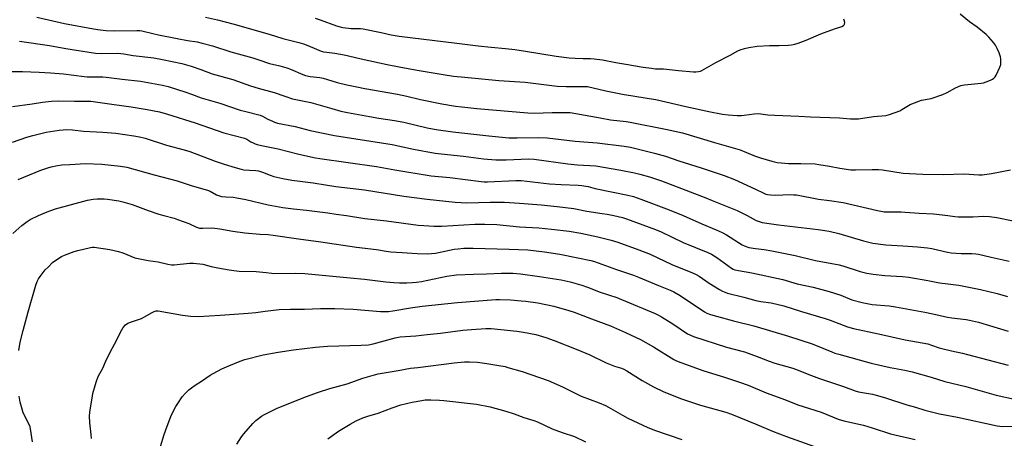
# Model space of a CAD drawing. Units: inches. Extents: x 1243772 to 1249772, y 601451 to 605451.
# Drawn here: x 1245563 to 1246068, y 602886 to 603101 of the extents above; entities that cross this region are included whole.
import ezdxf

# ---------------------------------------------------------------- set-up
doc = ezdxf.new("R2010")
doc.units = ezdxf.units.IN
doc.header["$MEASUREMENT"] = 0
doc.layers.add('Undefined', color=1, linetype='Continuous')

msp = doc.modelspace()

# ---------------------------------------------------------------- linework, layer by layer
at = {"layer": 'Undefined'}
for points, elevation in [([(1245657.92, 603101.86), (1245664.16, 603100.47), (1245672.03, 603098.49), (1245690.56, 603093.1), (1245697.6, 603090.97), (1245705.92, 603088.78), (1245708.17, 603088.11), (1245710.41, 603087.36), (1245714.9, 603085.41), (1245717.32, 603084.47), (1245718.41, 603084.13), (1245720.13, 603083.86), (1245724.38, 603083.44), (1245729.06, 603082.55), (1245731.39, 603082.06), (1245737.74, 603080.44), (1245751.11, 603077.6), (1245757.33, 603076.4), (1245766.58, 603074.72), (1245779.93, 603072.4), (1245785.23, 603071.65), (1245790.96, 603070.99), (1245808.44, 603069.38), (1245822.01, 603068.43), (1245838.45, 603066.49), (1245842.92, 603066.33), (1245852.23, 603066.33), (1245853.94, 603066.21), (1245863.42, 603064.13), (1245872.82, 603062.23), (1245876.25, 603061.61), (1245885.63, 603060.2), (1245889.01, 603059.62), (1245904.43, 603055.99), (1245916.25, 603053.46), (1245923.13, 603052.08), (1245926.07, 603051.74), (1245930.67, 603051.46), (1245932.9, 603051.44), (1245934.31, 603051.57), (1245939.43, 603052.33), (1245941.75, 603052.41), (1245946.47, 603051.81), (1245950.04, 603051.49), (1245962.42, 603051.07), (1245968.38, 603050.64), (1245983.22, 603050.18), (1245988.79, 603049.68), (1245991.05, 603049.61), (1245993.03, 603049.73), (1246000.67, 603050.9), (1246006.93, 603051.39), (1246007.71, 603051.53), (1246008.85, 603051.87), (1246014.2, 603053.84), (1246015.25, 603054.39), (1246019.56, 603056.98), (1246023.94, 603058.8), (1246025.35, 603059.21), (1246030.19, 603060.12), (1246036.32, 603062.14), (1246038.49, 603063.17), (1246042.73, 603065.53), (1246045.43, 603066.72), (1246046.28, 603066.97), (1246047.44, 603067.16), (1246055.99, 603068.04), (1246057.15, 603068.22), (1246058.55, 603068.66), (1246060.76, 603069.52), (1246061.79, 603070.05), (1246062.39, 603070.54), (1246063.07, 603071.32), (1246063.53, 603072.08), (1246065.43, 603076.13), (1246065.92, 603077.52), (1246066.01, 603078.95), (1246065.94, 603080.42), (1246065.8, 603081.58), (1246065.19, 603083.47), (1246064.18, 603085.84), (1246063.19, 603087.53), (1246062.25, 603088.91), (1246059.9, 603091.55), (1246058.42, 603092.99), (1246053.77, 603096.65), (1246049.84, 603099.47), (1246045.09, 603103.32)], 624), ([(1245571.34, 603101.88), (1245585.69, 603098.64), (1245600.41, 603095.93), (1245603.83, 603095.39), (1245606.98, 603095.02), (1245611.06, 603094.82), (1245622.73, 603095.03), (1245624.21, 603094.98), (1245625.23, 603094.84), (1245631, 603093.41), (1245633.85, 603092.81), (1245643.5, 603090.89), (1245648.78, 603089.91), (1245653.69, 603089.13), (1245656.26, 603088.58), (1245661.6, 603087.07), (1245670.9, 603084.03), (1245682.28, 603081.01), (1245685.39, 603080), (1245690.72, 603078.11), (1245696.05, 603076.91), (1245699.75, 603075.93), (1245701.62, 603075.19), (1245707.91, 603072.43), (1245709.25, 603071.94), (1245711.72, 603071.4), (1245716.64, 603070.81), (1245718.34, 603070.52), (1245720.49, 603069.93), (1245725.48, 603068.39), (1245730.43, 603067.2), (1245735.59, 603066.11), (1245739.64, 603065.32), (1245756.5, 603062.37), (1245761.26, 603061.37), (1245768.29, 603059.68), (1245779.26, 603057.42), (1245786.27, 603056.2), (1245789.43, 603055.76), (1245797.1, 603054.99), (1245823.36, 603052.72), (1245826.54, 603052.61), (1245835.78, 603052.92), (1245843.1, 603052.96), (1245845.11, 603052.86), (1245847.96, 603052.49), (1245860.49, 603050.13), (1245865.74, 603049.24), (1245873.75, 603048.35), (1245875.78, 603048.05), (1245894.84, 603044.21), (1245902.64, 603042.51), (1245919.1, 603037.52), (1245931.05, 603034.19), (1245932.31, 603033.73), (1245935.55, 603032.34), (1245939.66, 603030.71), (1245942.69, 603029.61), (1245948.49, 603027.94), (1245951.3, 603027.36), (1245953.29, 603027.08), (1245957.01, 603026.8), (1245963.33, 603026.84), (1245970.81, 603026.57), (1245972.57, 603026.33), (1245978.1, 603025.36), (1245983.47, 603024.31), (1245989.05, 603023.6), (1245991.45, 603023.49), (1246000.03, 603023.76), (1246003.2, 603023.65), (1246005.21, 603023.44), (1246015.94, 603021.87), (1246019.13, 603021.6), (1246025.94, 603021.36), (1246036.36, 603021.15), (1246047.18, 603021.46), (1246054.7, 603020.94), (1246056.36, 603020.93), (1246061.23, 603021.64), (1246070.89, 603023.58)], 626), ([(1245714.29, 603101.31), (1245716.79, 603100.53), (1245725.08, 603097.47), (1245726.96, 603096.88), (1245728.35, 603096.56), (1245732.69, 603096.07), (1245737.4, 603096.01), (1245738.91, 603095.89), (1245748.05, 603094), (1245753.23, 603092.78), (1245757.24, 603092.02), (1245786.94, 603088.51), (1245797.9, 603087.12), (1245804.57, 603086.4), (1245811.86, 603085.79), (1245816.66, 603085.28), (1245822.1, 603084.46), (1245837.93, 603081.86), (1245844.61, 603080.99), (1245847.53, 603080.75), (1245851.63, 603080.64), (1245855.46, 603080.69), (1245857.39, 603080.52), (1245861.61, 603079.88), (1245868.41, 603078.62), (1245873.55, 603077.79), (1245882.44, 603076.21), (1245886.81, 603075.6), (1245888.87, 603075.4), (1245892.97, 603075.27), (1245900.54, 603074.41), (1245908.36, 603073.8), (1245909.47, 603073.8), (1245910.83, 603073.96), (1245911.89, 603074.2), (1245912.68, 603074.5), (1245919.79, 603078.53), (1245927.17, 603082.29), (1245931.03, 603084.55), (1245932.33, 603085.09), (1245934.49, 603085.81), (1245936.72, 603086.36), (1245941.04, 603087.01), (1245947.24, 603087.34), (1245952.33, 603087.36), (1245956.88, 603087.49), (1245958.63, 603087.66), (1245960.39, 603087.97), (1245962.04, 603088.47), (1245966.07, 603090), (1245973.64, 603093.29), (1245980.67, 603095.85), (1245984.38, 603097.03), (1245985.36, 603097.56), (1245985.66, 603097.91), (1245985.84, 603098.33), (1245985.89, 603099.13), (1245985.64, 603100.25), (1245985.41, 603100.77)], 622), ([(1245562.6, 603089.58), (1245577.91, 603087.38), (1245586.37, 603085.8), (1245601.5, 603083.38), (1245604.36, 603083.18), (1245612.56, 603083.33), (1245614.59, 603083.26), (1245615.98, 603083.07), (1245620.8, 603082.12), (1245631.38, 603080.99), (1245635.94, 603080.19), (1245645.87, 603078.05), (1245650.53, 603076.73), (1245655.58, 603075.01), (1245661.41, 603072.86), (1245671.98, 603069.87), (1245681.11, 603066.61), (1245684.98, 603065.46), (1245693.24, 603063.17), (1245698.58, 603061.3), (1245702.67, 603060.01), (1245711.97, 603058.13), (1245722.85, 603054.92), (1245727.46, 603053.69), (1245730.88, 603052.91), (1245742.02, 603050.8), (1245746.96, 603049.98), (1245754.89, 603048.84), (1245759.67, 603048.03), (1245771.75, 603045.15), (1245776.26, 603044.26), (1245784.81, 603043.05), (1245803.3, 603041.04), (1245813.65, 603040.02), (1245817.88, 603039.88), (1245828.79, 603040.16), (1245833.31, 603039.98), (1245847.58, 603038.27), (1245858.87, 603037.39), (1245872.74, 603035.67), (1245875.92, 603035.15), (1245878.77, 603034.52), (1245888.32, 603032.15), (1245893.89, 603030.55), (1245900.87, 603028.21), (1245912.29, 603024.61), (1245924.06, 603020.69), (1245929.27, 603018.56), (1245940.17, 603013.55), (1245944.36, 603011.47), (1245945.36, 603011.09), (1245946.37, 603010.82), (1245947.81, 603010.66), (1245950.42, 603010.54), (1245957.86, 603010.78), (1245959.8, 603010.73), (1245961.19, 603010.61), (1245972.42, 603008.41), (1245978.1, 603007.74), (1245985.04, 603006.79), (1245990.25, 603005.63), (1246002.69, 603002.59), (1246006.16, 603002), (1246007.9, 603001.88), (1246014.84, 603001.89), (1246016.86, 603001.82), (1246024.17, 603001.3), (1246031.45, 603000.91), (1246038.72, 603000)], 628), ([(1245557.6, 603073.91), (1245564.03, 603074.01), (1245572.69, 603073.66), (1245578.37, 603073.21), (1245585.13, 603072.82), (1245595.63, 603071.42), (1245597.32, 603071.25), (1245599.3, 603071.16), (1245605.34, 603071.2), (1245607.06, 603071.12), (1245615.23, 603070), (1245624.6, 603068.95), (1245635.85, 603066.98), (1245638.79, 603066.25), (1245647.84, 603063.42), (1245650.81, 603062.37), (1245655.69, 603060.47), (1245665.37, 603057.77), (1245675.8, 603054.16), (1245678.57, 603053.39), (1245686.06, 603051.57), (1245687.27, 603051.08), (1245690.01, 603049.54), (1245692.27, 603048.41), (1245693.29, 603047.99), (1245694.81, 603047.54), (1245704.03, 603045.74), (1245711.65, 603043.78), (1245724.22, 603041.21), (1245753.73, 603036.46), (1245764.71, 603034.19), (1245775.75, 603032.15), (1245778.84, 603031.73), (1245790.35, 603030.56), (1245800.58, 603029.22), (1245806.83, 603028.69), (1245812.19, 603028.66), (1245823.84, 603029.1), (1245826.65, 603028.98), (1245843.91, 603026.63), (1245848.85, 603026.13), (1245858.23, 603025.56), (1245871.1, 603023.41), (1245878.09, 603021.96), (1245880.82, 603021.29), (1245885.72, 603019.86), (1245891.93, 603017.8), (1245914.67, 603009.23), (1245917.93, 603007.84), (1245930.66, 603002.72), (1245932.77, 603001.7), (1245935.91, 603000)], 630), ([(1245558.99, 603055.97), (1245568.99, 603057.36), (1245574.39, 603058.21), (1245579.02, 603058.78), (1245582.59, 603058.86), (1245590.78, 603058.68), (1245596.92, 603058.82), (1245599.1, 603058.7), (1245611.01, 603056.97), (1245619.83, 603055.82), (1245628.02, 603054.45), (1245634.35, 603053.22), (1245638.42, 603052.15), (1245652.71, 603047.61), (1245667.41, 603042.44), (1245677.93, 603039.75), (1245679.12, 603039.23), (1245681.2, 603037.95), (1245682.41, 603037.31), (1245683.4, 603036.86), (1245684.46, 603036.51), (1245686.67, 603035.97), (1245695.16, 603034.32), (1245705.81, 603031.61), (1245714.45, 603029.74), (1245716.59, 603029.35), (1245745.75, 603025.28), (1245755.15, 603023.54), (1245773.66, 603020.46), (1245783.37, 603019.52), (1245799.4, 603017.55), (1245800.87, 603017.44), (1245802.64, 603017.42), (1245817.24, 603017.99), (1245819.83, 603017.97), (1245834.43, 603016.32), (1245840.38, 603016), (1245849.17, 603015.65), (1245851.1, 603015.47), (1245853.04, 603015.19), (1245854.3, 603014.9), (1245857.94, 603013.87), (1245867.07, 603012.13), (1245874.55, 603010.54), (1245877.54, 603009.76), (1245881.29, 603008.43), (1245895.84, 603002.95), (1245902.96, 603000)], 632), ([(1245558.93, 603037.66), (1245566.31, 603040.21), (1245569.31, 603041.13), (1245576.13, 603042.78), (1245582.86, 603043.9), (1245584.88, 603044.11), (1245586.58, 603044.19), (1245589.69, 603043.99), (1245595.33, 603043.39), (1245605.32, 603042.79), (1245611.88, 603042.28), (1245621.23, 603041.04), (1245624.02, 603040.5), (1245627.02, 603039.73), (1245638.02, 603036.17), (1245647.07, 603033.81), (1245649.87, 603032.97), (1245662.99, 603027.96), (1245667.58, 603026.42), (1245673.09, 603024.72), (1245676.26, 603023.88), (1245677.69, 603023.6), (1245680.55, 603023.29), (1245683.84, 603023.1), (1245685.22, 603022.92), (1245687.14, 603022.36), (1245691.2, 603020.7), (1245693.06, 603020.12), (1245697.71, 603019.07), (1245702.2, 603018.25), (1245713.18, 603016.89), (1245719.48, 603015.76), (1245724.77, 603014.91), (1245739.55, 603013.21), (1245759.63, 603010.07), (1245771.61, 603008.43), (1245785.96, 603006.91), (1245789.12, 603006.7), (1245792.03, 603006.64), (1245804.05, 603006.99), (1245811.3, 603006.84), (1245819.12, 603006.37), (1245830.14, 603005.55), (1245838.41, 603004.7), (1245846.84, 603003.67), (1245853.64, 603002.31), (1245861.5, 603001.19), (1245863.98, 603000.75), (1245867.39, 603000)], 634), ([(1245561.79, 603018.58), (1245573.54, 603023.34), (1245577.08, 603024.58), (1245578.74, 603025.05), (1245582.08, 603025.72), (1245584.33, 603026), (1245588.33, 603026.32), (1245596.36, 603026.7), (1245604.78, 603026.45), (1245614.3, 603025.46), (1245617.58, 603024.85), (1245631.62, 603020.96), (1245643.47, 603017.81), (1245651.09, 603015.38), (1245658.95, 603013.09), (1245660.35, 603012.54), (1245663.68, 603010.73), (1245665.06, 603010.16), (1245666.18, 603009.83), (1245668.39, 603009.58), (1245672.2, 603009.46), (1245674.05, 603009.22), (1245678.71, 603008.23), (1245690.07, 603005.64), (1245697.62, 603004.23), (1245703.06, 603003.56), (1245709.81, 603002.86), (1245720.63, 603001.46), (1245725.02, 603000.84), (1245730.21, 603000)], 636), ([(1245572.27, 603000), (1245576.64, 603002.02), (1245578.56, 603002.73), (1245580.95, 603003.47), (1245597.37, 603007.98), (1245600.26, 603008.52), (1245602.32, 603008.68), (1245605.9, 603008.61), (1245607.68, 603008.49), (1245613.47, 603007.55), (1245615.47, 603007.15), (1245620.39, 603005.68), (1245628.47, 603002.6), (1245633.96, 603000.79), (1245636.66, 603000)], 638), ([(1245559.19, 602990.82), (1245563.74, 602994.88), (1245566.5, 602997.06), (1245568.05, 602997.99), (1245572.27, 603000)], 638), ([(1245636.66, 603000), (1245641.83, 602998.63), (1245643.53, 602998.09), (1245649.42, 602995.91), (1245653.29, 602994.06), (1245654.94, 602993.58), (1245656.57, 602993.5), (1245660.92, 602993.7), (1245662.68, 602993.64), (1245665.29, 602993.29), (1245671.98, 602992.01), (1245678.21, 602991.16), (1245685.84, 602990.46), (1245690.18, 602990.28), (1245692.62, 602990.06), (1245705.64, 602988.03), (1245717.15, 602986.59), (1245735.45, 602983.84), (1245745.74, 602982.71), (1245750.67, 602981.8), (1245752.98, 602981.49), (1245758.83, 602981.03), (1245766.58, 602980.54), (1245771.98, 602980.45), (1245773.97, 602980.55), (1245775.94, 602980.8), (1245785.53, 602982.78), (1245787.55, 602983.06), (1245790.46, 602983.33), (1245795.22, 602983.39), (1245813.76, 602982.85), (1245823.26, 602982.41), (1245831.83, 602981.49), (1245839.78, 602980.28), (1245849.02, 602978.36), (1245855.67, 602976.93), (1245857.58, 602976.42), (1245868.87, 602972.29), (1245877.47, 602969.55), (1245880.12, 602968.52), (1245890.43, 602964.12), (1245896.4, 602961.83), (1245898.2, 602960.94), (1245901.5, 602959.02), (1245913.96, 602950.63), (1245915.15, 602950.02), (1245917.06, 602949.36), (1245920.12, 602948.42), (1245928.8, 602946.04), (1245939.19, 602943.44), (1245957.03, 602938.12), (1245969.22, 602934.21), (1245974.64, 602932.06), (1245979.25, 602930.05), (1245980.81, 602929.49), (1245982.82, 602928.91), (1245999.48, 602924.38), (1246009.25, 602922.15), (1246016.68, 602920.68), (1246020.47, 602919.83), (1246030.25, 602917.07), (1246037.33, 602914.94), (1246048.04, 602912.37), (1246063.53, 602907.94), (1246073.04, 602905.88)], 638), ([(1245730.21, 603000), (1245739.74, 602998.49), (1245750.73, 602997.32), (1245767.13, 602995.15), (1245770.04, 602994.87), (1245775.02, 602994.61), (1245779.15, 602994.58), (1245796.21, 602995.62), (1245801.23, 602995.72), (1245807.45, 602995.39), (1245818.97, 602994.32), (1245828.92, 602993.83), (1245835.47, 602993.12), (1245844.61, 602991.99), (1245850.58, 602991), (1245859.22, 602989.13), (1245866, 602987.43), (1245869.49, 602986.38), (1245880.25, 602982.53), (1245886.16, 602980.24), (1245897.21, 602974.98), (1245907.85, 602970.72), (1245909.72, 602969.89), (1245911.21, 602969), (1245916.41, 602965.37), (1245921.6, 602962.06), (1245923.14, 602961.28), (1245925.8, 602960.28), (1245934.18, 602958.16), (1245940.27, 602956.52), (1245942.86, 602956), (1245948.23, 602955.33), (1245954.67, 602953.66), (1245963.72, 602950.86), (1245975.87, 602947.31), (1245978.52, 602946.39), (1245987.38, 602942.95), (1245990.36, 602942.07), (1246003.17, 602939.34), (1246016.88, 602936.3), (1246028.47, 602934.17), (1246030.46, 602933.61), (1246034.32, 602932.25), (1246035.73, 602931.84), (1246040.61, 602930.64), (1246046.34, 602929.42), (1246048.82, 602928.81), (1246059.28, 602926.09), (1246069.7, 602923.23)], 636), ([(1245867.39, 603000), (1245871.85, 602999), (1245873.86, 602998.43), (1245888.86, 602992.91), (1245891.74, 602991.68), (1245902.97, 602986.31), (1245915.69, 602981.13), (1245917.56, 602980.18), (1245920.25, 602978.48), (1245927.76, 602973.04), (1245928.7, 602972.54), (1245929.48, 602972.27), (1245931.45, 602971.84), (1245938.3, 602970.59), (1245954.23, 602967.26), (1245961.44, 602964.99), (1245969.67, 602963.25), (1245977.98, 602961.1), (1245983.87, 602959.2), (1245989.5, 602956.84), (1245994.83, 602955.44), (1245999.98, 602954.48), (1246008.75, 602953.71), (1246011.91, 602953.25), (1246027.01, 602950.55), (1246031.03, 602949.68), (1246038.63, 602947.86), (1246040.89, 602947.52), (1246048.25, 602946.64), (1246049.99, 602946.35), (1246054.52, 602945.33), (1246069.7, 602940.73)], 634), ([(1245902.96, 603000), (1245912.62, 602995.74), (1245919.98, 602992.78), (1245923.11, 602991.43), (1245925.28, 602990.22), (1245933.31, 602985.08), (1245934.82, 602984.34), (1245936.67, 602983.7), (1245940.2, 602983.1), (1245944.66, 602982.59), (1245948.58, 602981.99), (1245960.44, 602979.5), (1245970.99, 602976.97), (1245982.99, 602974.82), (1245984.85, 602974.31), (1245993.88, 602971.33), (1245997.2, 602970.54), (1246000.53, 602970.02), (1246006.44, 602969.32), (1246015.48, 602968.77), (1246018.86, 602968.44), (1246028.55, 602966.69), (1246034.6, 602965.51), (1246044.52, 602964.27), (1246053.02, 602962.65), (1246055.62, 602962.1), (1246064.11, 602960.03), (1246069.47, 602958.46)], 632), ([(1245935.91, 603000), (1245940.48, 602997.53), (1245942.03, 602996.95), (1245943.61, 602996.52), (1245951.92, 602995.37), (1245972.36, 602992.86), (1245977.89, 602992.04), (1245982.96, 602990.88), (1245995.46, 602987.03), (1246000.27, 602985.97), (1246007.01, 602985.09), (1246015.67, 602984.44), (1246023.19, 602983.98), (1246028.31, 602983.49), (1246030.62, 602983.1), (1246038.55, 602981.23), (1246040.58, 602980.9), (1246045.63, 602980.52), (1246051.2, 602980.62), (1246053.12, 602980.48), (1246054.53, 602980.21), (1246061.06, 602978.64), (1246070.22, 602976.7)], 630), ([(1246038.72, 603000), (1246042.43, 602999.51), (1246044.15, 602999.38), (1246051.72, 602999.46), (1246057.12, 602999.66), (1246060.11, 602999.61), (1246063.86, 602999.02), (1246072.36, 602997.38)], 628), ([(1245562.15, 602930.8), (1245562.95, 602935.02), (1245564.47, 602941.13), (1245567.02, 602950.62), (1245570.98, 602964.28), (1245571.63, 602966.14), (1245572.35, 602967.61), (1245573.16, 602968.83), (1245575.73, 602972.12), (1245577.15, 602973.63), (1245579.52, 602975.88), (1245580.65, 602976.83), (1245584.11, 602979.02), (1245585.66, 602979.81), (1245590.56, 602981.57), (1245592.51, 602982.17), (1245598.88, 602983.69), (1245600.04, 602983.87), (1245600.84, 602983.86), (1245608.9, 602982.67), (1245613.28, 602981.69), (1245615.47, 602980.97), (1245621.76, 602978.44), (1245623.41, 602977.96), (1245628.49, 602976.91), (1245633.69, 602976.34), (1245638.68, 602975.11), (1245640.43, 602974.78), (1245641.89, 602974.77), (1245649.78, 602975.6), (1245651.82, 602975.66), (1245656.54, 602975.05), (1245660.94, 602973.91), (1245664.28, 602973.15), (1245670.1, 602972.12), (1245672.41, 602971.81), (1245675.27, 602971.6), (1245684.02, 602971.34), (1245689.02, 602970.91), (1245691.92, 602970.41), (1245693.04, 602970.31), (1245704.31, 602970.45), (1245708.94, 602970.34), (1245732.24, 602968.17), (1245739.51, 602967.4), (1245750.5, 602966.07), (1245754.61, 602965.7), (1245757.52, 602965.58), (1245761.25, 602965.59), (1245764.13, 602965.69), (1245766.14, 602965.84), (1245768.73, 602966.26), (1245781.79, 602968.97), (1245786.74, 602969.69), (1245795.38, 602970.06), (1245802.09, 602970.11), (1245809.8, 602970.44), (1245815.65, 602970.42), (1245819.64, 602970.12), (1245829.31, 602968.85), (1245840.47, 602967.09), (1245845.12, 602966.09), (1245851.09, 602964.3), (1245853.89, 602963.29), (1245860.52, 602960.71), (1245868.94, 602957.93), (1245871.37, 602957), (1245888.63, 602949.85), (1245890.42, 602949.01), (1245891.91, 602948.13), (1245897.66, 602944.43), (1245905.22, 602939.41), (1245906.44, 602938.78), (1245908.32, 602938.06), (1245925.24, 602932.58), (1245934.51, 602930.04), (1245941.01, 602927.76), (1245947.11, 602925.35), (1245950.07, 602924.3), (1245959.26, 602921.78), (1245962, 602920.74), (1245967.46, 602918.45), (1245972.94, 602916.36), (1245985.33, 602912.3), (1245991.34, 602910.04), (1245993.04, 602909.63), (1246000.17, 602908.36), (1246002.69, 602907.78), (1246006.78, 602906.58), (1246017.79, 602902.98), (1246022.19, 602901.76), (1246027.07, 602900.18), (1246034.61, 602898.23), (1246043.74, 602896.61), (1246064.07, 602892.07), (1246066.82, 602891.82), (1246075.66, 602891.94)], 640), ([(1245599.52, 602885.71), (1245599.36, 602887.7), (1245598.67, 602893.63), (1245598.51, 602897.35), (1245598.77, 602900.44), (1245599.74, 602906.34), (1245600.18, 602908.67), (1245601.33, 602912.82), (1245602.04, 602915.02), (1245602.97, 602917.48), (1245605.23, 602921.67), (1245606.68, 602924.97), (1245609.05, 602929.95), (1245611.25, 602934.06), (1245615, 602941.37), (1245615.74, 602942.62), (1245616.92, 602943.92), (1245618.07, 602944.78), (1245619.4, 602945.33), (1245625.05, 602947.28), (1245630.54, 602950.32), (1245631.58, 602950.82), (1245632.62, 602951.09), (1245633.64, 602951.1), (1245646.1, 602948.86), (1245650.26, 602948.41), (1245654.22, 602948.31), (1245665.4, 602948.92), (1245679.81, 602950), (1245683.71, 602950.35), (1245688.58, 602951.01), (1245695.69, 602951.81), (1245701.62, 602952.08), (1245708.81, 602952.02), (1245716.97, 602952.29), (1245724.3, 602952.37), (1245733.69, 602952.02), (1245747.8, 602950.75), (1245751.78, 602950.84), (1245754.12, 602951.09), (1245763.06, 602952.72), (1245769.1, 602953.57), (1245787.32, 602955.5), (1245806.87, 602957.04), (1245808.82, 602957.03), (1245814.38, 602956.79), (1245819.9, 602956.37), (1245822.24, 602956.12), (1245828.45, 602955.2), (1245836.69, 602953.48), (1245844.44, 602951.4), (1245847.07, 602950.47), (1245855.94, 602947.02), (1245865.67, 602943.43), (1245873.46, 602940.11), (1245881.08, 602936.45), (1245887.78, 602932.62), (1245898.3, 602926.2), (1245899.33, 602925.62), (1245900.49, 602925.09), (1245913.09, 602920.61), (1245924.72, 602917.01), (1245931.99, 602914.58), (1245936.29, 602912.98), (1245945.66, 602909.17), (1245955.54, 602905.51), (1245961.86, 602903.01), (1245973.86, 602899.14), (1245982.56, 602895.49), (1245985.48, 602894.67), (1245995.48, 602892.42), (1245999.94, 602891.15), (1246009.31, 602888.11), (1246022.01, 602885.11)], 642), ([(1245634.92, 602881.49), (1245636.8, 602887.67), (1245638.27, 602892.06), (1245640.22, 602896.95), (1245641.22, 602899.1), (1245642.75, 602902.01), (1245643.69, 602903.53), (1245646.04, 602906.95), (1245647.59, 602908.71), (1245649.43, 602910.6), (1245650.8, 602911.72), (1245652.72, 602913.1), (1245655.88, 602915.11), (1245660.3, 602918.22), (1245661.82, 602919.07), (1245666.26, 602921.33), (1245669.94, 602923.02), (1245675.77, 602925.37), (1245678.14, 602926.15), (1245687.54, 602928.6), (1245695.16, 602930.02), (1245703.15, 602931.18), (1245714.32, 602932.57), (1245720.46, 602932.98), (1245737.87, 602933.5), (1245741.64, 602933.76), (1245744.02, 602934.24), (1245755.31, 602937.33), (1245757.91, 602937.81), (1245765.82, 602938.35), (1245771.71, 602938.95), (1245778.59, 602939.76), (1245789.93, 602941.26), (1245794.37, 602941.65), (1245801.8, 602942.07), (1245804.52, 602942.05), (1245809.5, 602941.59), (1245817.64, 602940.69), (1245821.06, 602940.22), (1245827.35, 602938.97), (1245832.52, 602937.56), (1245836.88, 602936.01), (1245849.03, 602931.2), (1245855.19, 602928.55), (1245863.44, 602924.43), (1245867.82, 602922.81), (1245871.44, 602921.67), (1245872.61, 602921.17), (1245874.08, 602920.35), (1245882.03, 602915.44), (1245887.88, 602912.21), (1245893.16, 602909.66), (1245902.24, 602906.02), (1245911.85, 602902.7), (1245924.83, 602899.08), (1245927.78, 602898.13), (1245940.8, 602892.85), (1245948.91, 602889.42), (1245956.05, 602886.74), (1245970.42, 602881.6)], 644), ([(1245673.97, 602882.77), (1245676.38, 602886.43), (1245677.58, 602888.09), (1245682.31, 602893.35), (1245683.85, 602894.87), (1245685.15, 602895.98), (1245686.73, 602897.1), (1245688.16, 602897.99), (1245694.72, 602901.22), (1245709.79, 602907.26), (1245715.88, 602909.5), (1245721.74, 602911.28), (1245730.63, 602913.75), (1245738.74, 602916.54), (1245744.64, 602918.3), (1245746.62, 602918.81), (1245751.7, 602919.73), (1245756.81, 602920.51), (1245763.09, 602921.69), (1245766.96, 602922.11), (1245785.57, 602924.52), (1245790.77, 602924.99), (1245793.41, 602925.01), (1245797.53, 602924.86), (1245802.37, 602924.17), (1245808.48, 602923.14), (1245811.7, 602922.52), (1245813.12, 602922.16), (1245820.34, 602919.96), (1245833.74, 602915.35), (1245841.15, 602912.18), (1245850.66, 602907.39), (1245860, 602903.94), (1245863.2, 602902.53), (1245864.75, 602901.73), (1245871.82, 602897.62), (1245874.64, 602896.09), (1245884.81, 602891.26), (1245888.77, 602889.7), (1245902.25, 602885.19)], 646), ([(1245569.2, 602883.92), (1245568.22, 602890.56), (1245567.97, 602891.7), (1245567.19, 602893.51), (1245564.47, 602898.79), (1245563.82, 602900.77), (1245562.88, 602904.24), (1245562.39, 602907.36)], 640), ([(1245720.67, 602885.4), (1245726.22, 602889.39), (1245732.11, 602893.06), (1245735.22, 602894.66), (1245738.68, 602896.21), (1245741.16, 602897.07), (1245746.51, 602898.7), (1245753.73, 602901.37), (1245758.23, 602902.88), (1245763.99, 602904.34), (1245768.95, 602905.22), (1245770.69, 602905.46), (1245773.59, 602905.54), (1245777.96, 602905.35), (1245780.3, 602905.15), (1245796.95, 602903.28), (1245803.92, 602901.96), (1245812.01, 602899.65), (1245816.35, 602898.26), (1245821.33, 602896.45), (1245826.38, 602894.97), (1245828.28, 602894.16), (1245835.85, 602890.64), (1245840.98, 602888.78), (1245847.29, 602886.71), (1245852.94, 602883.92)], 648)]:
    msp.add_lwpolyline(points, dxfattribs=dict(at, elevation=elevation))

doc.saveas('drawing.dxf')
